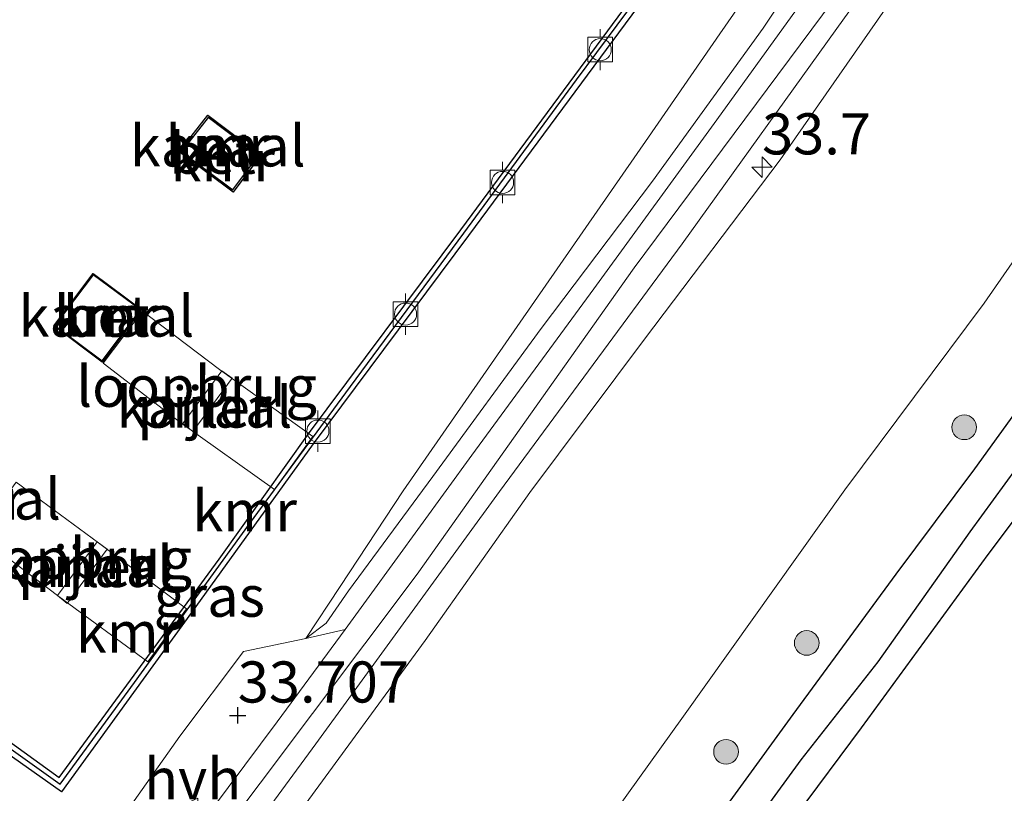
# Model space of a CAD drawing. Units: metres. Extents: x 184975 to 190012, y 349998 to 356252.
# Drawn here: x 189269 to 189329, y 350040 to 350087 of the extents above; entities that cross this region are included whole.
import ezdxf
from ezdxf.enums import TextEntityAlignment as Align

# ---------------------------------------------------------------- set-up
doc = ezdxf.new("R2010")
doc.units = ezdxf.units.M
doc.layers.get('0').update_dxf_attribs({"lineweight": 25})
for name, color, linetype, lineweight in [('B-ME-AM-KILOMETR-S-B1', 7, 'Continuous', 18), ('B-ME-GR-BOOM-S-B1', 93, 'Continuous', 18), ('B-ME-GW-KRUINLIJN-L-B1', 93, 'Continuous', 18), ('B-ME-GW-TEENLIJN-L-B1', 93, 'Continuous', 18), ('B-ME-IE-GRASLAND-GV-B6', 93, 'Continuous', 18), ('B-ME-IE-GRONDWERKLIJN-GROND_INGERICHT-GV-B6', 253, 'Continuous', 18), ('B-ME-KW-LOOPBRUG-GV-B7', 213, 'Continuous', 18), ('B-ME-KW-PIJLER-GV-B6', 173, 'Continuous', 18), ('B-ME-OB-WATERLIJN-L-B1', 133, 'OB-WATERLIJN', 18), ('B-ME-OG-WATER-GV-B6', 153, 'Continuous', 18), ('B-ME-VH-VERH_SOORT-BETON-OVERIG-GV-B6', 8, 'IE-TERREINAFSCHEIDING-NATUURLIJK-HOUTWAL', 18), ('B-ME-VH-VERH_SOORT-BITUMEN-GV-B6', 8, 'IE-TERREINAFSCHEIDING-NATUURLIJK-HOUTWAL', 18), ('B-ME-VH-VERH_SOORT-HALF_VERHARDING-GV-B6', 8, 'IE-TERREINAFSCHEIDING-NATUURLIJK-HOUTWAL', 18), ('B-ME-VV-BOLDER-S-B1', 213, 'Continuous', 18)]:
    doc.layers.add(name, color=color, linetype=linetype, lineweight=lineweight)
for name, color, linetype in [('B-ME-GW-HOOGTEPUNT-S-B1', 10, 'Continuous'), ('B-ME-GW-INSTEEKWATERGANG-L-B1', 10, 'Continuous'), ('B-ME-GW-WATERGANG-GREPPEL-L-B1', 10, 'Continuous'), ('B-ME-VV-KADEMUUR-GV-B6', 10, 'Continuous'), ('B-ME-VV-KADEMUUR-L-B1', 10, 'Continuous')]:
    doc.layers.add(name, color=color, linetype=linetype)
doc.styles.add('NLCS-ISO', font='NLCS-ISO.TTF')
doc.linetypes.add('IE-TERREINAFSCHEIDING-NATUURLIJK-HOUTWAL', pattern='A,7,-1.5,[67,NLCS.SHX,S=0.75,R=45,X=0,Y=0],-1.5,7,-1.5,[70,NLCS.SHX,S=0.75,R=0,X=0,Y=0],-1.5', length=20)
doc.linetypes.add('OB-WATERLIJN', pattern='A,10,[32,NLCS.SHX,S=2,R=0,X=0,Y=0],-12', length=22)

# ---------------------------------------------------------------- blocks, each defined once
blk = doc.blocks.new('hecto')
for p, q in [((0, 0.625), (-0.625, 0)), ((0, -0.625), (0, 0.625)), ((-0.625, 0), (0.625, 0)), ((0.625, 0), (0, -0.625))]:
    blk.add_line(p, q)
blk = doc.blocks.new('hoogtepunt')
for p, q in [((-0.5, 0), (0.5, 0)), ((0, 0.5), (0, -0.5))]:
    blk.add_line(p, q)
blk = doc.blocks.new('boom')
h = blk.add_hatch(color=256)
edge = h.paths.add_edge_path()
edge.add_arc((0, 0), 0.75, 0, 360)
blk.add_circle((0, 0), 0.75)
blk = doc.blocks.new('bolder')
for p, q in [((-0.75, 0.75), (-0.75, -0.75)), ((0.75, 0.75), (-0.75, 0.75)), ((0.75, -0.75), (0.75, 0.75)), ((-0.75, 0), (-1.25, 0)), ((0.75, 0), (1.25, 0)), ((-0.75, -0.75), (0.75, -0.75))]:
    blk.add_line(p, q)
blk.add_circle((0, 0), 0.673)

msp = doc.modelspace()

# ---------------------------------------------------------------- linework, layer by layer
at = {"layer": 'B-ME-GW-INSTEEKWATERGANG-L-B1'}
for points in [[(189299.408, 350021.477, 27.272), (189304.083, 350027.805, 27.31), (189309.59, 350035.299, 27.301), (189316.441, 350044.723, 27.263), (189322.714, 350053.254, 27.289), (189327.497, 350059.665, 27.297), (189335.427, 350070.621, 27.259), (189341.613, 350079.074, 27.331), (189348.523, 350088.374, 27.343), (189355.897, 350098.429, 27.343), (189362.24, 350106.983, 27.268), (189369.446, 350116.842, 27.31), (189377.144, 350127.148, 27.407), (189378.485, 350127.526, 27.356), (189379.928, 350126.835, 27.234)], [(189379.928, 350126.835, 27.234), (189380.578, 350125.669, 27.192), (189378.457, 350122.202, 27.116), (189372.554, 350114.345, 27.082), (189363.798, 350102.295, 27.074), (189356.705, 350092.658, 27.111), (189349.971, 350083.736, 27.116), (189341.199, 350071.946, 27.082), (189334.957, 350063.336, 27.069), (189328.282, 350054.455, 27.052), (189320.588, 350043.913, 27.052), (189312.686, 350033.294, 27.069), (189305.521, 350024.051, 26.947), (189302.328, 350019.355, 26.934)]]:
    msp.add_polyline3d(points, dxfattribs=at)
at = {"layer": 'B-ME-GW-KRUINLIJN-L-B1'}
for points in [[(189254.1522, 350000, 34.1485), (189256.424, 350003.076, 34.151), (189267.891, 350018.688, 34.168), (189280.854, 350036.307, 34.117), (189293.578, 350053.259, 34.151), (189306.788, 350071.883, 34.197), (189318.239, 350087.276, 34.24), (189330.414, 350104.108, 34.197), (189346.829, 350126.648, 34.202), (189359.6, 350144.167, 34.151), (189363.434, 350148.681, 33.793), (189372.2, 350155.24, 32.493), (189380.735, 350161.2, 31.363), (189388.974, 350166.323, 30.275), (189396.541, 350169.614, 29.461), (189404.226, 350169.895, 28.95), (189417.754, 350165.864, 28.195), (189438.894, 350158.361, 27.424)], [(189254.1522, 350000, 34.1485), (189256.424, 350003.076, 34.151), (189267.891, 350018.688, 34.168), (189280.854, 350036.307, 34.117), (189293.578, 350053.259, 34.151), (189306.788, 350071.883, 34.197), (189318.239, 350087.276, 34.24), (189330.414, 350104.108, 34.197), (189346.829, 350126.648, 34.202), (189359.6, 350144.167, 34.151), (189363.434, 350148.681, 33.793), (189372.2, 350155.24, 32.493), (189380.735, 350161.2, 31.363), (189388.974, 350166.323, 30.275), (189396.541, 350169.614, 29.461), (189404.226, 350169.895, 28.95), (189417.754, 350165.864, 28.195), (189438.894, 350158.361, 27.424)], [(189389.039, 350163.341, 30.414), (189383.678, 350159.796, 31.127), (189377.89, 350156.156, 31.987), (189370.571, 350150.523, 33.012), (189365.733, 350146.524, 33.725), (189361.218, 350141.77, 34.05), (189352.654, 350129.941, 34.02), (189345.391, 350119.822, 34.079), (189337.566, 350109.183, 33.974), (189330, 350098.652, 34.029), (189322.51, 350088.294, 34.016), (189315.66, 350078.453, 33.953), (189307.413, 350067.541, 33.995), (189300.444, 350058.218, 34.008), (189294.072, 350049.216, 33.953), (189286.383, 350038.712, 33.999), (189279.086, 350028.58, 33.949), (189271.334, 350017.673, 33.991), (189264.776, 350008.738, 33.953), (189258.0251, 350000, 33.9712)], [(189389.039, 350163.341, 30.414), (189383.678, 350159.796, 31.127), (189377.89, 350156.156, 31.987), (189370.571, 350150.523, 33.012), (189365.733, 350146.524, 33.725), (189361.218, 350141.77, 34.05), (189352.654, 350129.941, 34.02), (189345.391, 350119.822, 34.079), (189337.566, 350109.183, 33.974), (189330, 350098.652, 34.029), (189322.51, 350088.294, 34.016), (189315.66, 350078.453, 33.953), (189307.413, 350067.541, 33.995), (189300.444, 350058.218, 34.008), (189294.072, 350049.216, 33.953), (189286.383, 350038.712, 33.999), (189279.086, 350028.58, 33.949), (189271.334, 350017.673, 33.991), (189264.776, 350008.738, 33.953), (189258.0251, 350000, 33.9712)], [(189350.582, 350143.84, 34.064), (189351.484, 350142.181, 34.025), (189351.62, 350139.587, 34.058), (189350.173, 350136.481, 34.122), (189346.519, 350131.433, 34.109), (189340.104, 350123.069, 34.054), (189334.391, 350115.215, 34.075), (189327.079, 350105.136, 34.029), (189319.8, 350095.113, 34.071), (189317.796, 350091.26, 34.126), (189314.632, 350086.449, 34.075), (189307.893, 350077.155, 34.109), (189301.13, 350068.199, 34.13), (189294.534, 350059.197, 34.084), (189289.416, 350052.247, 34.14), (189288.054, 350050.275, 34.062), (189286.809, 350049.335, 33.755)]]:
    msp.add_polyline3d(points, dxfattribs=at)
at = {"layer": 'B-ME-GW-TEENLIJN-L-B1'}
for points in [[(189276.844, 350000, 27.513), (189282.839, 350007.828, 27.483), (189292.003, 350020.442, 27.453), (189301.659, 350033.297, 27.432), (189309.779, 350044.625, 27.39), (189319.593, 350058.381, 27.495), (189328.062, 350069.736, 27.559), (189336.535, 350081.931, 27.55), (189343.138, 350090.701, 27.58), (189352.642, 350103.353, 27.55), (189360.663, 350114.433, 27.516), (189369.411, 350126.357, 27.55), (189379.002, 350138.227, 27.525), (189387.486, 350149.022, 27.554), (189395.137, 350158.051, 27.626), (189400.274, 350161.694, 27.588), (189404.356, 350162.422, 27.487), (189407.321, 350162.511, 27.327), (189414.701, 350161.372, 27.246), (189427.08, 350157.837, 27.183), (189435.977, 350155.579, 27.208)], [(189276.844, 350000, 27.513), (189282.839, 350007.828, 27.483), (189292.003, 350020.442, 27.453), (189301.659, 350033.297, 27.432), (189309.779, 350044.625, 27.39), (189319.593, 350058.381, 27.495), (189328.062, 350069.736, 27.559), (189336.535, 350081.931, 27.55), (189343.138, 350090.701, 27.58), (189352.642, 350103.353, 27.55), (189360.663, 350114.433, 27.516), (189369.411, 350126.357, 27.55), (189379.002, 350138.227, 27.525), (189387.486, 350149.022, 27.554), (189395.137, 350158.051, 27.626), (189400.274, 350161.694, 27.588), (189404.356, 350162.422, 27.487), (189407.321, 350162.511, 27.327), (189414.701, 350161.372, 27.246), (189427.08, 350157.837, 27.183), (189435.977, 350155.579, 27.208)], [(189315.485, 350091.181, 33.375), (189311.981, 350086.109, 33.407), (189307.643, 350079.829, 33.447), (189292.724, 350058.32, 33.573), (189288.898, 350052.508, 33.683), (189286.809, 350049.335, 33.755)]]:
    msp.add_polyline3d(points, dxfattribs=at)
at = {"layer": 'B-ME-GW-WATERGANG-GREPPEL-L-B1'}
msp.add_polyline3d([(189301.199, 350020.178, 26.508), (189305.59, 350026.456, 26.454), (189311.326, 350034.253, 26.496), (189316.927, 350041.966, 26.454), (189321.607, 350047.927, 26.441), (189327.211, 350055.837, 26.407), (189332.17, 350062.649, 26.373), (189337.198, 350069.455, 26.382), (189342.962, 350077.265, 26.394), (189349.382, 350085.948, 26.411), (189354.871, 350093.365, 26.386), (189363.768, 350105.557, 26.335), (189370.318, 350114.408, 26.424), (189375.081, 350120.703, 26.454), (189379.116, 350125.968, 26.715)], dxfattribs=at)
at = {"layer": 'B-ME-IE-GRASLAND-GV-B6'}
for points in [[(189389.039, 350163.341, 30.414), (189383.678, 350159.796, 31.127), (189377.89, 350156.156, 31.987), (189370.571, 350150.523, 33.012), (189365.733, 350146.524, 33.725), (189361.218, 350141.77, 34.05), (189352.654, 350129.941, 34.02), (189345.391, 350119.822, 34.079), (189337.566, 350109.183, 33.974), (189330, 350098.652, 34.029), (189322.51, 350088.294, 34.016), (189315.66, 350078.453, 33.953), (189307.413, 350067.541, 33.995), (189300.444, 350058.218, 34.008), (189294.072, 350049.216, 33.953), (189286.383, 350038.712, 33.999), (189279.086, 350028.58, 33.949), (189271.334, 350017.673, 33.991), (189264.776, 350008.738, 33.953), (189258.0251, 350000, 33.9712), (189255.6221, 350000, 34.0476)], [(189389.039, 350163.341, 30.414), (189383.678, 350159.796, 31.127), (189377.89, 350156.156, 31.987), (189370.571, 350150.523, 33.012), (189365.733, 350146.524, 33.725), (189361.218, 350141.77, 34.05), (189352.654, 350129.941, 34.02), (189345.391, 350119.822, 34.079), (189337.566, 350109.183, 33.974), (189330, 350098.652, 34.029), (189322.51, 350088.294, 34.016), (189315.66, 350078.453, 33.953), (189307.413, 350067.541, 33.995), (189300.444, 350058.218, 34.008), (189294.072, 350049.216, 33.953), (189286.383, 350038.712, 33.999), (189279.086, 350028.58, 33.949), (189271.334, 350017.673, 33.991), (189264.776, 350008.738, 33.953), (189258.0251, 350000, 33.9712), (189255.6221, 350000, 34.0476)], [(189276.844, 350000, 27.513), (189258.0251, 350000, 33.9712), (189264.776, 350008.738, 33.953), (189271.334, 350017.673, 33.991), (189279.086, 350028.58, 33.949), (189286.383, 350038.712, 33.999), (189294.072, 350049.216, 33.953), (189300.444, 350058.218, 34.008), (189307.413, 350067.541, 33.995), (189315.66, 350078.453, 33.953), (189322.51, 350088.294, 34.016), (189330, 350098.652, 34.029), (189337.566, 350109.183, 33.974), (189345.391, 350119.822, 34.079), (189352.654, 350129.941, 34.02), (189361.218, 350141.77, 34.05), (189365.733, 350146.524, 33.725), (189370.571, 350150.523, 33.012), (189377.89, 350156.156, 31.987), (189383.678, 350159.796, 31.127), (189389.039, 350163.341, 30.414)], [(189276.844, 350000, 27.513), (189258.0251, 350000, 33.9712), (189264.776, 350008.738, 33.953), (189271.334, 350017.673, 33.991), (189279.086, 350028.58, 33.949), (189286.383, 350038.712, 33.999), (189294.072, 350049.216, 33.953), (189300.444, 350058.218, 34.008), (189307.413, 350067.541, 33.995), (189315.66, 350078.453, 33.953), (189322.51, 350088.294, 34.016), (189330, 350098.652, 34.029), (189337.566, 350109.183, 33.974), (189345.391, 350119.822, 34.079), (189352.654, 350129.941, 34.02), (189361.218, 350141.77, 34.05), (189365.733, 350146.524, 33.725), (189370.571, 350150.523, 33.012), (189377.89, 350156.156, 31.987), (189383.678, 350159.796, 31.127), (189389.039, 350163.341, 30.414)], [(189283.8271, 350000, 27.2621), (189276.844, 350000, 27.513), (189282.839, 350007.828, 27.483), (189292.003, 350020.442, 27.453), (189301.659, 350033.297, 27.432), (189309.779, 350044.625, 27.39), (189319.593, 350058.381, 27.495), (189328.062, 350069.736, 27.559), (189336.535, 350081.931, 27.55), (189343.138, 350090.701, 27.58), (189352.642, 350103.353, 27.55), (189360.663, 350114.433, 27.516), (189369.411, 350126.357, 27.55), (189379.002, 350138.227, 27.525), (189387.486, 350149.022, 27.554)], [(189387.486, 350149.022, 27.554), (189379.002, 350138.227, 27.525), (189369.411, 350126.357, 27.55), (189360.663, 350114.433, 27.516), (189352.642, 350103.353, 27.55), (189343.138, 350090.701, 27.58), (189336.535, 350081.931, 27.55), (189328.062, 350069.736, 27.559), (189319.593, 350058.381, 27.495), (189309.779, 350044.625, 27.39), (189301.659, 350033.297, 27.432), (189292.003, 350020.442, 27.453), (189282.839, 350007.828, 27.483), (189276.844, 350000, 27.513)], [(189283.8271, 350000, 27.2621), (189276.844, 350000, 27.513), (189282.839, 350007.828, 27.483), (189292.003, 350020.442, 27.453), (189301.659, 350033.297, 27.432), (189309.779, 350044.625, 27.39), (189319.593, 350058.381, 27.495), (189328.062, 350069.736, 27.559), (189336.535, 350081.931, 27.55), (189343.138, 350090.701, 27.58), (189352.642, 350103.353, 27.55), (189360.663, 350114.433, 27.516), (189369.411, 350126.357, 27.55), (189379.002, 350138.227, 27.525), (189387.486, 350149.022, 27.554)], [(189387.486, 350149.022, 27.554), (189379.002, 350138.227, 27.525), (189369.411, 350126.357, 27.55), (189360.663, 350114.433, 27.516), (189352.642, 350103.353, 27.55), (189343.138, 350090.701, 27.58), (189336.535, 350081.931, 27.55), (189328.062, 350069.736, 27.559), (189319.593, 350058.381, 27.495), (189309.779, 350044.625, 27.39), (189301.659, 350033.297, 27.432), (189292.003, 350020.442, 27.453), (189282.839, 350007.828, 27.483), (189276.844, 350000, 27.513)], [(189286.809, 350049.335, 33.755), (189288.898, 350052.508, 33.683), (189292.724, 350058.32, 33.573), (189307.643, 350079.829, 33.447), (189311.981, 350086.109, 33.407), (189315.485, 350091.181, 33.375), (189315.853, 350091.661, 33.383), (189314.346, 350092.841, 32.396), (189316.167, 350095.765, 32.401), (189325.4, 350108.248, 32.401), (189334.026, 350120.019, 32.401), (189341.738, 350130.648, 32.401), (189348.015, 350140.618, 32.401)], [(189255.6221, 350000, 34.0476), (189257.6957, 350002.8208, 34.0476), (189261.0258, 350007.3808, 33.9883), (189261.3608, 350007.1929, 33.9883), (189264.514, 350011.592, 33.9706), (189270.9304, 350020.3216, 33.9824), (189276.866, 350028.5442, 33.9943), (189287.4246, 350042.9384, 33.923), (189298.599, 350058.2806, 33.9674), (189309.6895, 350073.3415, 33.9941), (189319.5727, 350087.0888, 34.0119), (189330.9208, 350102.7111, 34.0119), (189340.5291, 350116.0844, 34.0207), (189350.3545, 350129.5476, 34.0207), (189355.291, 350136.2576, 34.0207), (189357.7566, 350139.6927, 34.0207)], [(189255.6221, 350000, 34.0476), (189257.6957, 350002.8208, 34.0476), (189261.0258, 350007.3808, 33.9883), (189261.3608, 350007.1929, 33.9883), (189264.514, 350011.592, 33.9706), (189270.9304, 350020.3216, 33.9824), (189276.866, 350028.5442, 33.9943), (189287.4246, 350042.9384, 33.923), (189298.599, 350058.2806, 33.9674), (189309.6895, 350073.3415, 33.9941), (189319.5727, 350087.0888, 34.0119), (189330.9208, 350102.7111, 34.0119), (189340.5291, 350116.0844, 34.0207), (189350.3545, 350129.5476, 34.0207), (189355.291, 350136.2576, 34.0207), (189357.7566, 350139.6927, 34.0207)], [(189352.8216, 350137.5864, 34.0956), (189345.678, 350127.6869, 34.0956), (189337.1404, 350116.0569, 34.1044), (189329.172, 350104.9024, 34.0956), (189319.8183, 350091.9988, 34.0956), (189311.7987, 350080.8869, 33.9978), (189304.3272, 350070.6003, 33.9444), (189296.9073, 350060.4837, 33.9178), (189290.6699, 350051.8877, 33.8822), (189289.202, 350049.8976, 34.027), (189286.809, 350049.335, 33.755)], [(189350.173, 350136.481, 34.122), (189346.519, 350131.433, 34.109), (189340.104, 350123.069, 34.054), (189334.391, 350115.215, 34.075), (189327.079, 350105.136, 34.029), (189319.8, 350095.113, 34.071), (189317.796, 350091.26, 34.126), (189314.632, 350086.449, 34.075), (189307.893, 350077.155, 34.109), (189301.13, 350068.199, 34.13), (189294.534, 350059.197, 34.084), (189289.416, 350052.247, 34.14), (189288.054, 350050.275, 34.062), (189286.809, 350049.335, 33.755)], [(189286.809, 350049.335, 33.755), (189288.054, 350050.275, 34.062), (189289.416, 350052.247, 34.14), (189294.534, 350059.197, 34.084), (189301.13, 350068.199, 34.13), (189307.893, 350077.155, 34.109), (189314.632, 350086.449, 34.075), (189317.796, 350091.26, 34.126), (189319.8, 350095.113, 34.071), (189327.079, 350105.136, 34.029), (189334.391, 350115.215, 34.075), (189340.104, 350123.069, 34.054), (189346.519, 350131.433, 34.109), (189350.173, 350136.481, 34.122)], [(189386.102, 350134.24, 27.318), (189380.578, 350125.669, 27.192), (189379.928, 350126.835, 27.234), (189378.485, 350127.526, 27.356), (189377.144, 350127.148, 27.407), (189369.446, 350116.842, 27.31), (189362.24, 350106.983, 27.268), (189355.897, 350098.429, 27.343), (189348.523, 350088.374, 27.343), (189341.613, 350079.074, 27.331), (189335.427, 350070.621, 27.259), (189327.497, 350059.665, 27.297), (189322.714, 350053.254, 27.289), (189316.441, 350044.723, 27.263), (189309.59, 350035.299, 27.301), (189304.083, 350027.805, 27.31), (189299.408, 350021.477, 27.272), (189298.428, 350022.231, 27.398), (189285.466, 350005.046, 27.407), (189286.869, 350004.004, 27.246), (189283.8271, 350000, 27.2621)], [(189386.102, 350134.24, 27.318), (189380.578, 350125.669, 27.192), (189379.928, 350126.835, 27.234), (189378.485, 350127.526, 27.356), (189377.144, 350127.148, 27.407), (189369.446, 350116.842, 27.31), (189362.24, 350106.983, 27.268), (189355.897, 350098.429, 27.343), (189348.523, 350088.374, 27.343), (189341.613, 350079.074, 27.331), (189335.427, 350070.621, 27.259), (189327.497, 350059.665, 27.297), (189322.714, 350053.254, 27.289), (189316.441, 350044.723, 27.263), (189309.59, 350035.299, 27.301), (189304.083, 350027.805, 27.31), (189299.408, 350021.477, 27.272), (189298.428, 350022.231, 27.398), (189285.466, 350005.046, 27.407), (189286.869, 350004.004, 27.246), (189283.8271, 350000, 27.2621)], [(189354.871, 350093.365, 26.386), (189349.382, 350085.948, 26.411), (189342.962, 350077.265, 26.394), (189337.198, 350069.455, 26.382), (189332.17, 350062.649, 26.373), (189327.211, 350055.837, 26.407), (189321.607, 350047.927, 26.441), (189316.927, 350041.966, 26.454), (189311.326, 350034.253, 26.496), (189305.59, 350026.456, 26.454), (189301.199, 350020.178, 26.508)], [(189301.199, 350020.178, 26.508), (189305.59, 350026.456, 26.454), (189311.326, 350034.253, 26.496), (189316.927, 350041.966, 26.454), (189321.607, 350047.927, 26.441), (189327.211, 350055.837, 26.407), (189332.17, 350062.649, 26.373), (189337.198, 350069.455, 26.382), (189342.962, 350077.265, 26.394), (189349.382, 350085.948, 26.411), (189354.871, 350093.365, 26.386)], [(189356.705, 350092.658, 27.111), (189349.971, 350083.736, 27.116), (189341.199, 350071.946, 27.082), (189334.957, 350063.336, 27.069), (189328.282, 350054.455, 27.052), (189320.588, 350043.913, 27.052), (189312.686, 350033.294, 27.069), (189305.521, 350024.051, 26.947), (189302.328, 350019.355, 26.934), (189301.199, 350020.178, 26.508)], [(189315.485, 350091.181, 33.375), (189311.981, 350086.109, 33.407), (189307.643, 350079.829, 33.447), (189292.724, 350058.32, 33.573), (189288.898, 350052.508, 33.683), (189286.809, 350049.335, 33.755), (189283.0279, 350048.5513, 33.6448), (189279.1461, 350043.4119, 33.6181), (189275.0517, 350037.6027, 33.6314), (189272.5971, 350033.7536, 33.4981), (189273.8436, 350032.8977, 33.5114), (189277.0256, 350037.2625, 33.6714), (189278.2092, 350038.613, 33.6714), (189279.358, 350039.224, 33.898), (189276.429, 350035.582, 33.767), (189273.018, 350030.673, 33.59), (189267.121, 350022.439, 33.502)], [(189266.4674, 350043.8966, 33.3149), (189271.9525, 350040.0135, 33.3149), (189279.858, 350050.9321, 33.2972), (189287.262, 350061.17, 33.1994), (189296.714, 350073.841, 33.396), (189308.14, 350089.313, 33.404)], [(189301.199, 350020.178, 26.508), (189299.408, 350021.477, 27.272), (189304.083, 350027.805, 27.31), (189309.59, 350035.299, 27.301), (189316.441, 350044.723, 27.263), (189322.714, 350053.254, 27.289), (189327.497, 350059.665, 27.297), (189335.427, 350070.621, 27.259), (189341.613, 350079.074, 27.331), (189348.523, 350088.374, 27.343)]]:
    msp.add_polyline3d(points, dxfattribs=at)
at = {"layer": 'B-ME-IE-GRONDWERKLIJN-GROND_INGERICHT-GV-B6'}
msp.add_polyline3d([(189391.005, 350084.125, 27.078), (189384.575, 350076.903, 27.128), (189379.847, 350071.079, 27.124), (189368.434, 350056.135, 27.145), (189358.78, 350043.177, 27.183), (189348.975, 350030.038, 27.213), (189338.271, 350016.064, 27.259), (189326.36, 350002.455, 27.377), (189314.199, 350011.078, 27.162), (189303.77, 350018.253, 27.078), (189302.328, 350019.355, 26.934), (189305.521, 350024.051, 26.947), (189312.686, 350033.294, 27.069), (189320.588, 350043.913, 27.052), (189328.282, 350054.455, 27.052), (189334.957, 350063.336, 27.069), (189341.199, 350071.946, 27.082), (189349.971, 350083.736, 27.116), (189356.705, 350092.658, 27.111), (189363.798, 350102.295, 27.074), (189372.554, 350114.345, 27.082), (189378.457, 350122.202, 27.116), (189380.578, 350125.669, 27.192), (189386.102, 350134.24, 27.318)], dxfattribs=at)
at = {"layer": 'B-ME-KW-LOOPBRUG-GV-B7'}
for points in [[(189276.8862, 350069.2463, 33.271), (189281.5748, 350065.7025, 33.2749), (189287.2343, 350061.6168, 33.2236), (189284.9, 350058.4025, 33.2275), (189279.2223, 350062.4663, 33.2275), (189274.5014, 350066.081, 33.2236), (189276.8862, 350069.2463, 33.271)], [(189269.2025, 350058.8518, 33.3129), (189274.2023, 350055.161, 33.2378), (189279.5516, 350051.1473, 33.2971), (189277.2103, 350047.9274, 33.2655), (189271.8026, 350051.8921, 33.2694), (189266.8436, 350055.6207, 33.2694), (189269.2025, 350058.8518, 33.3129)]]:
    msp.add_polyline3d(points, dxfattribs=at)
at = {"layer": 'B-ME-KW-PIJLER-GV-B6'}
for points in [[(189279.9456, 350061.9391, 32.4), (189279.3356, 350062.4105, 32.4), (189281.6979, 350065.6192, 32.4), (189282.3322, 350065.1722, 32.4), (189279.9456, 350061.9391, 32.4)], [(189274.1285, 350055.2114, 32.4), (189274.7272, 350054.7701, 32.4), (189272.3026, 350051.4687, 32.4), (189271.7065, 350051.9519, 32.4), (189274.1285, 350055.2114, 32.4)]]:
    msp.add_polyline3d(points, dxfattribs=at)
at = {"layer": 'B-ME-OB-WATERLIJN-L-B1'}
for points in [[(189348.015, 350140.618, 32.401), (189341.738, 350130.648, 32.401), (189334.026, 350120.019, 32.401), (189325.4, 350108.248, 32.401), (189316.167, 350095.765, 32.401), (189314.346, 350092.841, 32.396), (189311.424, 350094.77, 32.4), (189296.232, 350074.198, 32.4), (189286.984, 350061.793, 32.4), (189281.5451, 350054.1681, 32.4), (189271.8104, 350040.8969, 32.4), (189266.3673, 350044.8137, 32.4), (189253.709, 350027.462, 32.4), (189245.649, 350016.196, 32.4), (189253.772, 350010.461, 32.401), (189252.26, 350008.321, 32.401), (189246.0088, 350000, 32.401)], [(189348.015, 350140.618, 32.401), (189341.738, 350130.648, 32.401), (189334.026, 350120.019, 32.401), (189325.4, 350108.248, 32.401), (189316.167, 350095.765, 32.401), (189314.346, 350092.841, 32.396), (189311.424, 350094.77, 32.4), (189296.232, 350074.198, 32.4), (189286.984, 350061.793, 32.4), (189281.5451, 350054.1681, 32.4), (189271.8104, 350040.8969, 32.4), (189266.3673, 350044.8137, 32.4), (189253.709, 350027.462, 32.4), (189245.649, 350016.196, 32.4), (189253.772, 350010.461, 32.401), (189252.26, 350008.321, 32.401), (189246.0088, 350000, 32.401)], [(189280.848, 350081.16, 32.4), (189279.119, 350078.928, 32.4), (189282.391, 350076.49, 32.4), (189284.08, 350078.742, 32.4), (189280.848, 350081.16, 32.4)], [(189276.8275, 350069.3453, 32.4), (189273.8751, 350071.5314, 32.4), (189271.487, 350068.3613, 32.4), (189274.4381, 350066.1469, 32.4), (189276.8275, 350069.3453, 32.4)], [(189279.9456, 350061.9391, 32.4), (189282.3322, 350065.1722, 32.4), (189281.6979, 350065.6192, 32.4), (189279.3356, 350062.4105, 32.4), (189279.9456, 350061.9391, 32.4)], [(189274.1285, 350055.2114, 32.4), (189271.7065, 350051.9519, 32.4), (189272.3026, 350051.4687, 32.4), (189274.7272, 350054.7701, 32.4), (189274.1285, 350055.2114, 32.4)]]:
    msp.add_polyline3d(points, dxfattribs=at)
at = {"layer": 'B-ME-OG-WATER-GV-B6'}
for points in [[(189348.015, 350140.618, 32.401), (189341.738, 350130.648, 32.401), (189334.026, 350120.019, 32.401), (189325.4, 350108.248, 32.401), (189316.167, 350095.765, 32.401), (189314.346, 350092.841, 32.396), (189311.424, 350094.77, 32.4), (189296.232, 350074.198, 32.4), (189286.984, 350061.793, 32.4), (189281.5451, 350054.1681, 32.4), (189271.8104, 350040.8969, 32.4), (189266.3673, 350044.8137, 32.4), (189253.709, 350027.462, 32.4), (189245.649, 350016.196, 32.4), (189253.772, 350010.461, 32.401), (189252.26, 350008.321, 32.401), (189246.0088, 350000, 32.401), (189080.9203, 350000, 32.4044)], [(189348.015, 350140.618, 32.401), (189341.738, 350130.648, 32.401), (189334.026, 350120.019, 32.401), (189325.4, 350108.248, 32.401), (189316.167, 350095.765, 32.401), (189314.346, 350092.841, 32.396), (189311.424, 350094.77, 32.4), (189296.232, 350074.198, 32.4), (189286.984, 350061.793, 32.4), (189281.5451, 350054.1681, 32.4), (189271.8104, 350040.8969, 32.4), (189266.3673, 350044.8137, 32.4), (189253.709, 350027.462, 32.4), (189245.649, 350016.196, 32.4), (189253.772, 350010.461, 32.401), (189252.26, 350008.321, 32.401), (189246.0088, 350000, 32.401), (189080.9203, 350000, 32.4044)], [(189280.848, 350081.16, 32.4), (189279.119, 350078.928, 32.4), (189282.391, 350076.49, 32.4), (189284.08, 350078.742, 32.4), (189280.848, 350081.16, 32.4)], [(189280.848, 350081.16, 32.4), (189279.119, 350078.928, 32.4), (189282.391, 350076.49, 32.4), (189284.08, 350078.742, 32.4), (189280.848, 350081.16, 32.4)], [(189276.8275, 350069.3453, 32.4), (189273.8751, 350071.5314, 32.4), (189271.487, 350068.3613, 32.4), (189274.4381, 350066.1469, 32.4), (189276.8275, 350069.3453, 32.4)], [(189276.8275, 350069.3453, 32.4), (189273.8751, 350071.5314, 32.4), (189271.487, 350068.3613, 32.4), (189274.4381, 350066.1469, 32.4), (189276.8275, 350069.3453, 32.4)], [(189279.9456, 350061.9391, 32.4), (189282.3322, 350065.1722, 32.4), (189281.6979, 350065.6192, 32.4), (189279.3356, 350062.4105, 32.4), (189279.9456, 350061.9391, 32.4)], [(189279.9456, 350061.9391, 32.4), (189282.3322, 350065.1722, 32.4), (189281.6979, 350065.6192, 32.4), (189279.3356, 350062.4105, 32.4), (189279.9456, 350061.9391, 32.4)], [(189274.1285, 350055.2114, 32.4), (189271.7065, 350051.9519, 32.4), (189272.3026, 350051.4687, 32.4), (189274.7272, 350054.7701, 32.4), (189274.1285, 350055.2114, 32.4)], [(189274.1285, 350055.2114, 32.4), (189271.7065, 350051.9519, 32.4), (189272.3026, 350051.4687, 32.4), (189274.7272, 350054.7701, 32.4), (189274.1285, 350055.2114, 32.4)]]:
    msp.add_polyline3d(points, dxfattribs=at)
at = {"layer": 'B-ME-VH-VERH_SOORT-BETON-OVERIG-GV-B6'}
for points in [[(189279.261, 350078.947, 33.307), (189280.867, 350081.021, 33.359), (189283.94, 350078.722, 33.354), (189282.371, 350076.63, 33.322), (189279.261, 350078.947, 33.307)], [(189276.7574, 350069.335, 33.2606), (189274.428, 350066.217, 33.2784), (189271.5571, 350068.3712, 33.2606), (189273.8852, 350071.4617, 33.2665), (189276.7574, 350069.335, 33.2606)]]:
    msp.add_polyline3d(points, dxfattribs=at)
at = {"layer": 'B-ME-VH-VERH_SOORT-BITUMEN-GV-B6'}
for points in [[(189357.7566, 350139.6927, 34.0207), (189355.291, 350136.2576, 34.0207), (189350.3545, 350129.5476, 34.0207), (189340.5291, 350116.0844, 34.0207), (189330.9208, 350102.7111, 34.0119), (189319.5727, 350087.0888, 34.0119), (189309.6895, 350073.3415, 33.9941), (189298.599, 350058.2806, 33.9674), (189287.4246, 350042.9384, 33.923), (189276.866, 350028.5442, 33.9943), (189270.9304, 350020.3216, 33.9824), (189264.514, 350011.592, 33.9706), (189261.3608, 350007.1929, 33.9883), (189261.0258, 350007.3808, 33.9883), (189260.595, 350007.6392, 34.0071), (189260.3229, 350007.7938, 34.013), (189255.1404, 350000.6216, 34.0664), (189254.6853, 350000, 34.0673)], [(189357.7566, 350139.6927, 34.0207), (189355.291, 350136.2576, 34.0207), (189350.3545, 350129.5476, 34.0207), (189340.5291, 350116.0844, 34.0207), (189330.9208, 350102.7111, 34.0119), (189319.5727, 350087.0888, 34.0119), (189309.6895, 350073.3415, 33.9941), (189298.599, 350058.2806, 33.9674), (189287.4246, 350042.9384, 33.923), (189276.866, 350028.5442, 33.9943), (189270.9304, 350020.3216, 33.9824), (189264.514, 350011.592, 33.9706), (189261.3608, 350007.1929, 33.9883), (189261.0258, 350007.3808, 33.9883), (189260.595, 350007.6392, 34.0071), (189260.3229, 350007.7938, 34.013), (189255.1404, 350000.6216, 34.0664), (189254.6853, 350000, 34.0673)], [(189254.6853, 350000, 34.0673), (189253.2516, 350000, 34.0491), (189254.9377, 350002.2769, 34.0518), (189259.4134, 350008.4386, 34.0429), (189259.1759, 350008.6845, 33.9945), (189265.0699, 350016.7016, 34.0004), (189271.6599, 350025.7539, 34.0093), (189276.7232, 350032.7982, 33.9978), (189280.136, 350037.654, 34.016), (189285.0767, 350044.2835, 33.9622), (189289.202, 350049.8976, 34.027), (189290.6699, 350051.8877, 33.8822), (189296.9073, 350060.4837, 33.9178), (189304.3272, 350070.6003, 33.9444), (189311.7987, 350080.8869, 33.9978), (189319.8183, 350091.9988, 34.0956), (189329.172, 350104.9024, 34.0956), (189337.1404, 350116.0569, 34.1044), (189345.678, 350127.6869, 34.0956), (189352.8216, 350137.5864, 34.0956)], [(189254.6853, 350000, 34.0673), (189253.2516, 350000, 34.0491), (189254.9377, 350002.2769, 34.0518), (189259.4134, 350008.4386, 34.0429), (189259.1759, 350008.6845, 33.9945), (189265.0699, 350016.7016, 34.0004), (189271.6599, 350025.7539, 34.0093), (189276.7232, 350032.7982, 33.9978), (189280.136, 350037.654, 34.016), (189285.0767, 350044.2835, 33.9622), (189289.202, 350049.8976, 34.027), (189290.6699, 350051.8877, 33.8822), (189296.9073, 350060.4837, 33.9178), (189304.3272, 350070.6003, 33.9444), (189311.7987, 350080.8869, 33.9978), (189319.8183, 350091.9988, 34.0956), (189329.172, 350104.9024, 34.0956), (189337.1404, 350116.0569, 34.1044), (189345.678, 350127.6869, 34.0956), (189352.8216, 350137.5864, 34.0956)]]:
    msp.add_polyline3d(points, dxfattribs=at)
at = {"layer": 'B-ME-VH-VERH_SOORT-HALF_VERHARDING-GV-B6'}
msp.add_polyline3d([(189279.358, 350039.224, 33.898), (189278.2092, 350038.613, 33.6714), (189277.0256, 350037.2625, 33.6714), (189273.8436, 350032.8977, 33.5114), (189272.5971, 350033.7536, 33.4981), (189275.0517, 350037.6027, 33.6314), (189279.1461, 350043.4119, 33.6181), (189283.0279, 350048.5513, 33.6448), (189286.809, 350049.335, 33.755), (189289.202, 350049.8976, 34.027), (189285.0767, 350044.2835, 33.9622), (189280.136, 350037.654, 34.016), (189280.246, 350039.634, 33.957), (189279.358, 350039.224, 33.898)], dxfattribs=at)
at = {"layer": 'B-ME-VV-KADEMUUR-GV-B6'}
for points in [[(189266.3673, 350044.8137, 32.4), (189271.8104, 350040.8969, 32.4), (189281.5451, 350054.1681, 32.4), (189286.984, 350061.793, 32.4), (189296.232, 350074.198, 32.4), (189311.424, 350094.77, 32.4), (189314.346, 350092.841, 32.396), (189315.853, 350091.661, 33.383), (189315.485, 350091.181, 33.375), (189314.267, 350092.04, 33.291), (189311.562, 350093.947, 33.35), (189311.175, 350093.423, 33.402), (189309.724, 350091.456, 33.402), (189309.612, 350091.309, 33.404), (189308.14, 350089.313, 33.404), (189296.714, 350073.841, 33.396), (189287.262, 350061.17, 33.1994), (189279.858, 350050.9321, 33.2972), (189271.9525, 350040.0135, 33.3149), (189266.4674, 350043.8966, 33.3149)], [(189280.848, 350081.16, 32.4), (189284.08, 350078.742, 32.4), (189282.391, 350076.49, 32.4), (189279.119, 350078.928, 32.4), (189280.848, 350081.16, 32.4)], [(189282.371, 350076.63, 33.322), (189283.94, 350078.722, 33.354), (189280.867, 350081.021, 33.359), (189279.261, 350078.947, 33.307), (189282.371, 350076.63, 33.322)], [(189276.8275, 350069.3453, 32.4), (189274.4381, 350066.1469, 32.4), (189271.487, 350068.3613, 32.4), (189273.8751, 350071.5314, 32.4), (189276.8275, 350069.3453, 32.4)], [(189276.7574, 350069.335, 33.2606), (189273.8852, 350071.4617, 33.2665), (189271.5571, 350068.3712, 33.2606), (189274.428, 350066.217, 33.2784), (189276.7574, 350069.335, 33.2606)]]:
    msp.add_polyline3d(points, dxfattribs=at)
at = {"layer": 'B-ME-VV-KADEMUUR-L-B1'}
msp.add_polyline3d([(189255.4035, 350009.7428, 33.3653), (189246.071, 350016.307, 33.2507), (189255.1241, 350028.9131, 33.2428), (189266.4634, 350044.3407, 33.2507), (189271.8771, 350040.4851, 33.31), (189276.4021, 350046.669, 33.2631), (189283.3977, 350056.3211, 33.3179), (189289.5286, 350064.676, 33.3139), (189296.4288, 350073.9875, 33.31), (189303.2818, 350083.3187, 33.2784), (189309.451, 350091.6394, 33.2665), (189311.4587, 350094.3372, 33.2586), (189315.3591, 350091.6319, 33.306)], dxfattribs=at)

# ---------------------------------------------------------------- block references
at = {"layer": 'B-ME-AM-KILOMETR-S-B1', "rotation": 90}
msp.add_blockref('hecto', (189314.555, 350077.999, 34.505), dxfattribs=at)
at = {"layer": 'B-ME-GR-BOOM-S-B1', "rotation": 90}
for p in [(189326.848, 350062.183, 27.284), (189317.2718, 350049.0705, 27.3474), (189312.364, 350042.4518, 27.2541)]:
    msp.add_blockref('boom', p, dxfattribs=at)
at = {"layer": 'B-ME-GW-HOOGTEPUNT-S-B1', "rotation": 90}
msp.add_blockref('hoogtepunt', (189282.6745, 350044.6662, 33.707), dxfattribs=at)
msp.add_blockref('hoogtepunt', (189282.6745, 350044.6662, 33.707), dxfattribs=at)
at = {"layer": 'B-ME-VV-BOLDER-S-B1', "rotation": 90}
for p in [(189304.716, 350085.15, 33.497), (189298.779, 350077.074, 33.468), (189292.877, 350069.067, 33.464), (189287.546, 350061.952, 33.493)]:
    msp.add_blockref('bolder', p, dxfattribs=at)

# ---------------------------------------------------------------- texts
at = {"layer": 'B-ME-AM-KILOMETR-S-B1', "ltscale": 0.2, "style": 'NLCS-ISO'}
msp.add_text('33.7', height=2.5, dxfattribs=at).set_placement((189314.555, 350077.999, 34.505), align=Align.BOTTOM_LEFT)
at = {"layer": 'B-ME-GW-HOOGTEPUNT-S-B1', "ltscale": 0.2, "style": 'NLCS-ISO'}
msp.add_text('33.707', height=2.5, dxfattribs=at).set_placement((189282.6745, 350044.6662, 33.707), align=Align.BOTTOM_LEFT)
msp.add_text('33.707', height=2.5, dxfattribs=at).set_placement((189282.6745, 350044.6662, 33.707), align=Align.BOTTOM_LEFT)
at = {"layer": 'B-ME-IE-GRASLAND-GV-B6', "ltscale": 0.2, "style": 'NLCS-ISO'}
msp.add_text('gras', height=2.5, dxfattribs=at).set_placement((189280.9488, 350051.9136), align=Align.MIDDLE_CENTER)
at = {"layer": 'B-ME-KW-LOOPBRUG-GV-B7', "ltscale": 0.2, "style": 'NLCS-ISO'}
for p in [(189280.1722, 350064.6802), (189272.5736, 350054.2074)]:
    msp.add_text('loopbrug', height=2.5, dxfattribs=at).set_placement(p, align=Align.MIDDLE_CENTER)
at = {"layer": 'B-ME-KW-PIJLER-GV-B6', "ltscale": 0.2, "style": 'NLCS-ISO'}
for p in [(189280.6514, 350063.416), (189273.3987, 350053.7227)]:
    msp.add_text('pijler', height=2.5, dxfattribs=at).set_placement(p, align=Align.MIDDLE_CENTER)
at = {"layer": 'B-ME-OG-WATER-GV-B6', "ltscale": 0.2, "style": 'NLCS-ISO'}
for p in [(189281.4572, 350079.296), (189281.4572, 350079.296), (189274.691, 350068.946), (189274.691, 350068.946), (189280.6514, 350063.416), (189280.6514, 350063.416), (189266.5833, 350057.8248), (189266.5833, 350057.8248), (189273.3987, 350053.7227), (189273.3987, 350053.7227)]:
    msp.add_text('kanaal', height=2.5, dxfattribs=at).set_placement(p, align=Align.MIDDLE_CENTER)
at = {"layer": 'B-ME-VH-VERH_SOORT-BETON-OVERIG-GV-B6', "ltscale": 0.2, "style": 'NLCS-ISO'}
for p in [(189281.14, 350078.8534), (189274.677, 350068.944)]:
    msp.add_text('bet', height=2.5, dxfattribs=at).set_placement(p, align=Align.MIDDLE_CENTER)
at = {"layer": 'B-ME-VH-VERH_SOORT-HALF_VERHARDING-GV-B6', "ltscale": 0.2, "style": 'NLCS-ISO'}
msp.add_text('hvh', height=2.5, dxfattribs=at).set_placement((189279.9348, 350040.8103), align=Align.MIDDLE_CENTER)
at = {"layer": 'B-ME-VV-KADEMUUR-GV-B6', "ltscale": 0.2, "style": 'NLCS-ISO'}
for p in [(189281.4572, 350079.296), (189281.762, 350078.39), (189274.677, 350068.944), (189274.691, 350068.946), (189266.5833, 350057.8248), (189276.0077, 350049.7287)]:
    msp.add_text('kmr', height=2.5, dxfattribs=at).set_placement(p, align=Align.MIDDLE_CENTER)
at = {"layer": 'B-ME-VV-KADEMUUR-L-B1', "ltscale": 0.2, "style": 'NLCS-ISO'}
msp.add_text('kmr', height=2.5, dxfattribs=at).set_placement((189283.0959, 350057.1053), align=Align.MIDDLE_CENTER)

doc.saveas('drawing.dxf')
